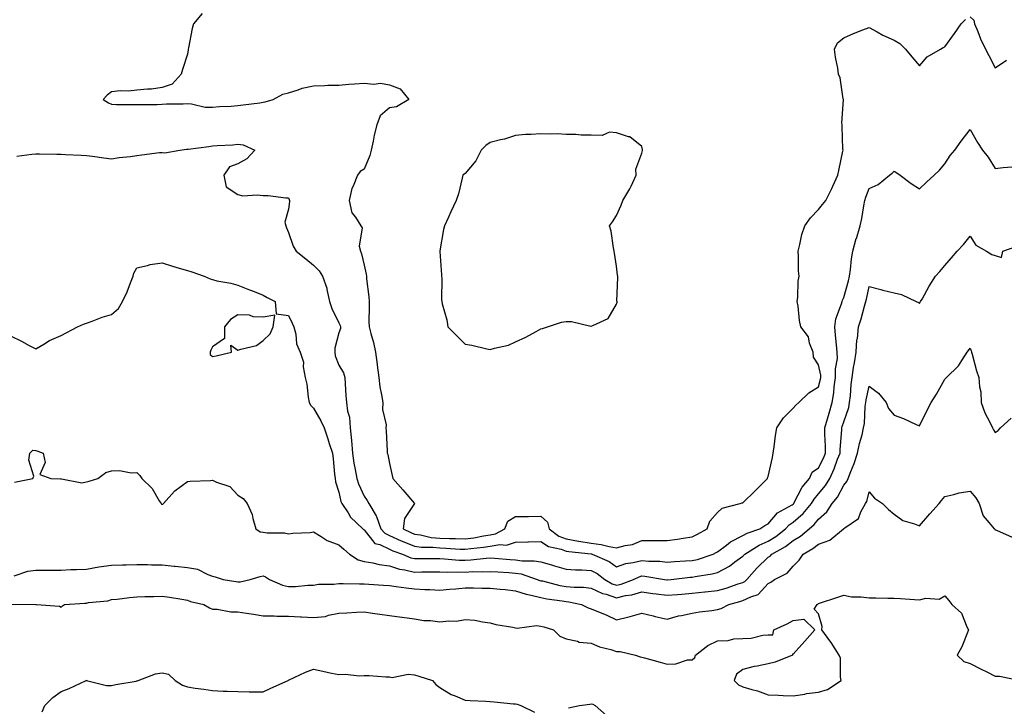
# Model space of a CAD drawing. Units: inches. Extents: x 955283 to 957923, y 7271498 to 7274138.
# Drawn here: x 957042 to 957432, y 7272932 to 7273204 of the extents above; entities that cross this region are included whole.
import ezdxf

# ---------------------------------------------------------------- set-up
doc = ezdxf.new("R2010")
doc.units = ezdxf.units.IN
doc.header["$MEASUREMENT"] = 0
doc.layers.add('Contour_95527271', color=7, linetype='Continuous', true_color=0xebbe0b)

msp = doc.modelspace()

# ---------------------------------------------------------------- linework, layer by layer
at = {"layer": 'Contour_95527271'}
for points in [[(957113.97, 7273206, 3179), (957110.52, 7273201.92, 3179), (957109.92, 7273200.05, 3179), (957108.5, 7273192.37, 3179), (957108.38, 7273191.92, 3179), (957108.34, 7273191.63, 3179), (957108.05, 7273189.94, 3179), (957106.17, 7273183.8, 3179), (957105.58, 7273181.92, 3179), (957101.97, 7273178, 3179), (957098.05, 7273176.64, 3179), (957093.88, 7273176.09, 3179), (957092.22, 7273176.09, 3179), (957088.05, 7273175.69, 3179), (957084.67, 7273175.3, 3179), (957081.44, 7273175.31, 3179), (957078.05, 7273174.98, 3179), (957076.32, 7273173.65, 3179), (957074.69, 7273171.92, 3179), (957076.76, 7273170.63, 3179), (957078.05, 7273170.09, 3179), (957079.95, 7273170.02, 3179), (957086.15, 7273170.02, 3179), (957088.05, 7273169.93, 3179), (957089.99, 7273169.98, 3179), (957096.11, 7273169.98, 3179), (957098.05, 7273170.03, 3179), (957099.77, 7273170.2, 3179), (957106.33, 7273170.2, 3179), (957108.05, 7273170.36, 3179), (957109.68, 7273170.29, 3179), (957115.09, 7273168.96, 3179), (957118.05, 7273168.88, 3179), (957120.77, 7273169.2, 3179), (957125.44, 7273169.31, 3179), (957128.05, 7273169.57, 3179), (957130.11, 7273169.86, 3179), (957136.8, 7273170.67, 3179), (957138.05, 7273170.85, 3179), (957138.92, 7273171.05, 3179), (957141.99, 7273171.92, 3179), (957145.9, 7273174.07, 3179), (957148.05, 7273174.64, 3179), (957151.9, 7273175.77, 3179), (957153.51, 7273176.46, 3179), (957158.05, 7273177.36, 3179), (957162.51, 7273177.46, 3179), (957163.69, 7273177.56, 3179), (957168.05, 7273177.68, 3179), (957172.01, 7273177.96, 3179), (957174.29, 7273178.16, 3179), (957178.05, 7273178.43, 3179), (957181.94, 7273178.03, 3179), (957184.59, 7273178.46, 3179), (957188.05, 7273177.81, 3179), (957192.3, 7273176.17, 3179), (957195.74, 7273171.92, 3179), (957190.89, 7273169.08, 3179), (957188.05, 7273168.59, 3179), (957184.44, 7273165.53, 3179), (957183.11, 7273161.92, 3179), (957182.09, 7273157.88, 3179), (957181.61, 7273155.48, 3179), (957180.79, 7273151.92, 3179), (957180.26, 7273149.71, 3179), (957178.05, 7273144.33, 3179), (957176.56, 7273143.41, 3179), (957175.44, 7273141.92, 3179), (957173.72, 7273137.59, 3179), (957173.25, 7273136.72, 3179), (957172.09, 7273131.92, 3179), (957173.25, 7273127.12, 3179), (957174.6, 7273125.37, 3179), (957176.7, 7273121.92, 3179), (957177.31, 7273121.18, 3179), (957176.13, 7273113.84, 3179), (957176.59, 7273111.92, 3179), (957176.96, 7273110.83, 3179), (957178.05, 7273106.34, 3179), (957178.88, 7273102.75, 3179), (957178.96, 7273101.92, 3179), (957179.01, 7273100.96, 3179), (957179.94, 7273093.81, 3179), (957180.01, 7273091.92, 3179), (957180.12, 7273089.85, 3179), (957179.99, 7273083.86, 3179), (957180.11, 7273081.92, 3179), (957180.75, 7273079.22, 3179), (957181.81, 7273075.68, 3179), (957182.56, 7273071.92, 3179), (957183.18, 7273067.05, 3179), (957183.22, 7273066.75, 3179), (957183.84, 7273061.92, 3179), (957184.35, 7273058.22, 3179), (957184.99, 7273054.98, 3179), (957185.45, 7273051.92, 3179), (957185.34, 7273049.21, 3179), (957186.82, 7273043.15, 3179), (957186.71, 7273041.92, 3179), (957186.78, 7273040.65, 3179), (957187.21, 7273032.76, 3179), (957187.25, 7273031.92, 3179), (957187.51, 7273031.38, 3179), (957188.05, 7273027.76, 3179), (957189.16, 7273023.03, 3179), (957189.39, 7273021.92, 3179), (957193.46, 7273017.33, 3179), (957198.05, 7273011.91, 3179), (957194.01, 7273005.96, 3179), (957193.48, 7273001.92, 3179), (957196.56, 7273000.43, 3179), (957198.05, 7272999.85, 3179), (957200.44, 7272999.53, 3179), (957204.66, 7272998.53, 3179), (957208.05, 7272998.18, 3179), (957211.92, 7272998.05, 3179), (957214.19, 7272998.06, 3179), (957218.05, 7272997.93, 3179), (957221.55, 7272998.42, 3179), (957225.28, 7272999.15, 3179), (957228.05, 7272999.58, 3179), (957230.05, 7272999.92, 3179), (957233.86, 7273001.92, 3179), (957235.03, 7273004.94, 3179), (957238.05, 7273006.79, 3179), (957242.98, 7273006.85, 3179), (957243.11, 7273006.86, 3179), (957248.05, 7273006.92, 3179), (957250.66, 7273004.53, 3179), (957251.42, 7273001.92, 3179), (957255.18, 7272999.05, 3179), (957258.05, 7272997.96, 3179), (957262.93, 7272997.04, 3179), (957263.13, 7272997, 3179), (957268.05, 7272996.19, 3179), (957271.91, 7272995.78, 3179), (957275.09, 7272994.88, 3179), (957278.05, 7272994.45, 3179), (957281.51, 7272995.38, 3179), (957284.3, 7272995.67, 3179), (957288.05, 7272997.28, 3179), (957292.7, 7272997.27, 3179), (957293.42, 7272997.29, 3179), (957298.05, 7272997.29, 3179), (957302.17, 7272997.8, 3179), (957304.38, 7272998.25, 3179), (957308.05, 7272998.78, 3179), (957310.11, 7272999.86, 3179), (957313.99, 7273001.92, 3179), (957315, 7273004.97, 3179), (957318.05, 7273008.38, 3179), (957319.83, 7273010.14, 3179), (957326.95, 7273011.92, 3179), (957327.69, 7273012.28, 3179), (957328.05, 7273012.25, 3179), (957333, 7273016.97, 3179), (957337.87, 7273021.92, 3179), (957337.89, 7273022.08, 3179), (957338.05, 7273022.64, 3179), (957339.8, 7273030.17, 3179), (957340.09, 7273031.92, 3179), (957340.47, 7273034.34, 3179), (957341.03, 7273038.94, 3179), (957341.55, 7273041.92, 3179), (957344.15, 7273045.82, 3179), (957348.05, 7273049.76, 3179), (957349.09, 7273050.88, 3179), (957350.23, 7273051.92, 3179), (957354.23, 7273055.74, 3179), (957358.05, 7273058.11, 3179), (957358.82, 7273061.15, 3179), (957358.93, 7273061.92, 3179), (957358.92, 7273062.79, 3179), (957358.05, 7273066.88, 3179), (957356, 7273069.87, 3179), (957355.87, 7273071.92, 3179), (957354.53, 7273075.44, 3179), (957354.11, 7273077.98, 3179), (957351.02, 7273081.92, 3179), (957350.51, 7273084.38, 3179), (957349.92, 7273090.05, 3179), (957349.59, 7273091.92, 3179), (957349.83, 7273093.7, 3179), (957350.01, 7273099.96, 3179), (957350.33, 7273101.92, 3179), (957350.16, 7273104.03, 3179), (957350.07, 7273109.9, 3179), (957349.92, 7273111.92, 3179), (957350.66, 7273114.53, 3179), (957351.46, 7273118.51, 3179), (957352.67, 7273121.92, 3179), (957354.89, 7273125.08, 3179), (957358.05, 7273128.34, 3179), (957359.67, 7273130.3, 3179), (957360.93, 7273131.92, 3179), (957363.32, 7273136.65, 3179), (957363.71, 7273137.58, 3179), (957365.69, 7273141.92, 3179), (957366.11, 7273143.86, 3179), (957367.66, 7273151.53, 3179), (957367.75, 7273151.92, 3179), (957367.73, 7273152.24, 3179), (957367.4, 7273161.27, 3179), (957367.36, 7273161.92, 3179), (957367.31, 7273162.66, 3179), (957367.88, 7273171.75, 3179), (957367.87, 7273171.92, 3179), (957367.81, 7273172.16, 3179), (957366.61, 7273180.48, 3179), (957365.98, 7273181.92, 3179), (957365.64, 7273184.33, 3179), (957364.82, 7273188.69, 3179), (957364.4, 7273191.92, 3179), (957365.59, 7273194.38, 3179), (957368.05, 7273196.39, 3179), (957371.96, 7273198.01, 3179), (957375.61, 7273199.48, 3179), (957378.05, 7273200.46, 3179), (957381.22, 7273198.75, 3179), (957383.5, 7273197.37, 3179), (957388.05, 7273195.5, 3179), (957390.19, 7273194.06, 3179), (957392.45, 7273191.92, 3179), (957395, 7273188.87, 3179), (957398.05, 7273185.25, 3179), (957401.08, 7273188.89, 3179), (957406.42, 7273191.92, 3179), (957407.42, 7273192.55, 3179), (957408.05, 7273192.81, 3179), (957411.9, 7273198.07, 3179), (957414.52, 7273201.92, 3179), (957416.31, 7273203.66, 3179)], [(957418.05, 7273204.74, 3179), (957419.53, 7273203.4, 3179), (957419.86, 7273201.92, 3179), (957421.13, 7273198.84, 3179), (957422.15, 7273196.02, 3179), (957424.16, 7273191.92, 3179), (957425.47, 7273189.34, 3179), (957428.05, 7273184.44, 3179), (957432.5, 7273187.47, 3179)], [(957040.45, 7273149.52, 3178), (957046.42, 7273150.29, 3178), (957048.05, 7273150.48, 3178), (957049.51, 7273150.46, 3178), (957056.41, 7273150.28, 3178), (957058.05, 7273150.24, 3178), (957059.8, 7273150.17, 3178), (957065.98, 7273149.85, 3178), (957068.05, 7273149.77, 3178), (957070.52, 7273149.45, 3178), (957074.91, 7273148.78, 3178), (957078.05, 7273148.38, 3178), (957081.04, 7273148.93, 3178), (957085.47, 7273149.34, 3178), (957088.05, 7273149.75, 3178), (957090, 7273149.97, 3178), (957097.02, 7273150.89, 3178), (957098.05, 7273151.01, 3178), (957099.09, 7273150.88, 3178), (957105.04, 7273151.92, 3178), (957107.75, 7273152.22, 3178), (957108.05, 7273152.25, 3178), (957108.43, 7273152.3, 3178), (957116.59, 7273153.38, 3178), (957118.05, 7273153.56, 3178), (957119.88, 7273153.75, 3178), (957126.02, 7273153.95, 3178), (957128.05, 7273154.19, 3178), (957130.15, 7273154.02, 3178), (957134.83, 7273151.92, 3178), (957131.56, 7273148.41, 3178), (957128.05, 7273146.44, 3178), (957124.74, 7273145.23, 3178), (957122.5, 7273141.92, 3178), (957123.44, 7273137.31, 3178), (957128.05, 7273134.29, 3178), (957129.98, 7273133.85, 3178), (957135.75, 7273134.22, 3178), (957138.05, 7273133.9, 3178), (957140.07, 7273133.94, 3178), (957147.03, 7273132.94, 3178), (957148.05, 7273132.96, 3178), (957148.43, 7273132.3, 3178), (957148.49, 7273131.92, 3178), (957148.44, 7273131.53, 3178), (957148.05, 7273128.48, 3178), (957146.6, 7273123.37, 3178), (957147.04, 7273121.92, 3178), (957147.3, 7273121.17, 3178), (957148.05, 7273119.31, 3178), (957150.02, 7273113.89, 3178), (957151.15, 7273111.92, 3178), (957154.98, 7273108.85, 3178), (957158.05, 7273106.29, 3178), (957160.21, 7273104.08, 3178), (957161.57, 7273101.92, 3178), (957163.32, 7273097.19, 3178), (957163.33, 7273096.64, 3178), (957164.37, 7273091.92, 3178), (957165.31, 7273089.18, 3178), (957168.05, 7273083.48, 3178), (957168.56, 7273082.43, 3178), (957168.66, 7273081.92, 3178), (957168.66, 7273081.31, 3178), (957168.05, 7273079.49, 3178), (957166.47, 7273073.5, 3178), (957166.42, 7273071.92, 3178), (957166.63, 7273070.5, 3178), (957168.05, 7273066.79, 3178), (957169.84, 7273063.71, 3178), (957170.36, 7273061.92, 3178), (957170.56, 7273059.41, 3178), (957170.86, 7273054.73, 3178), (957171.09, 7273051.92, 3178), (957171.42, 7273048.55, 3178), (957172.27, 7273046.14, 3178), (957172.5, 7273041.92, 3178), (957173.04, 7273036.93, 3178), (957173.04, 7273036.91, 3178), (957173.5, 7273031.92, 3178), (957174.03, 7273027.9, 3178), (957174.58, 7273025.39, 3178), (957175.12, 7273021.92, 3178), (957175.82, 7273019.69, 3178), (957178.05, 7273014.93, 3178), (957179.31, 7273013.18, 3178), (957179.92, 7273011.92, 3178), (957182.83, 7273007.14, 3178), (957183.01, 7273006.88, 3178), (957184.73, 7273001.92, 3178), (957186.28, 7273000.15, 3178), (957188.05, 7272999.31, 3178), (957192.78, 7272997.19, 3178), (957193.15, 7272997.02, 3178), (957198.05, 7272995.09, 3178), (957200.85, 7272994.72, 3178), (957205.25, 7272994.72, 3178), (957208.05, 7272994.42, 3178), (957210.47, 7272994.34, 3178), (957216.04, 7272993.93, 3178), (957218.05, 7272993.86, 3178), (957220.32, 7272994.19, 3178), (957225.3, 7272994.67, 3178), (957228.05, 7272995.1, 3178), (957231.88, 7272995.75, 3178), (957234.46, 7272995.51, 3178), (957238.05, 7272996.65, 3178), (957242.91, 7272996.78, 3178), (957243.18, 7272996.79, 3178), (957248.05, 7272996.93, 3178), (957251.04, 7272994.91, 3178), (957256.09, 7272993.88, 3178), (957258.05, 7272993.14, 3178), (957259.08, 7272992.95, 3178), (957267.96, 7272992.01, 3178), (957268.05, 7272992, 3178), (957268.12, 7272991.99, 3178), (957268.36, 7272991.92, 3178), (957275.09, 7272988.96, 3178), (957278.05, 7272986.85, 3178), (957281.74, 7272988.23, 3178), (957284.68, 7272988.55, 3178), (957288.05, 7272989.4, 3178), (957290.8, 7272989.17, 3178), (957295.2, 7272989.07, 3178), (957298.05, 7272988.79, 3178), (957300.95, 7272989.02, 3178), (957305.33, 7272989.2, 3178), (957308.05, 7272989.39, 3178), (957310.12, 7272989.85, 3178), (957316.36, 7272991.92, 3178), (957317.47, 7272992.5, 3178), (957318.05, 7272992.8, 3178), (957321.55, 7272995.42, 3178), (957323.23, 7272996.74, 3178), (957328.05, 7272999.27, 3178), (957329.74, 7273000.23, 3178), (957334.81, 7273001.92, 3178), (957336.72, 7273003.25, 3178), (957338.05, 7273003.96, 3178), (957341.75, 7273008.22, 3178), (957347.54, 7273011.41, 3178), (957348.05, 7273011.74, 3178), (957348.15, 7273011.82, 3178), (957348.23, 7273011.92, 3178), (957348.46, 7273012.33, 3178), (957351.51, 7273018.46, 3178), (957354.44, 7273021.92, 3178), (957355.57, 7273024.4, 3178), (957358.05, 7273026.13, 3178), (957360.03, 7273029.94, 3178), (957360.82, 7273031.92, 3178), (957360.86, 7273034.73, 3178), (957360.57, 7273039.4, 3178), (957360.6, 7273041.92, 3178), (957361.6, 7273045.47, 3178), (957362.2, 7273047.77, 3178), (957363.45, 7273051.92, 3178), (957364.12, 7273055.85, 3178), (957364.24, 7273058.11, 3178), (957364.77, 7273061.92, 3178), (957364.74, 7273065.23, 3178), (957365.52, 7273069.39, 3178), (957365.47, 7273071.92, 3178), (957365.21, 7273074.76, 3178), (957364.77, 7273078.64, 3178), (957364.48, 7273081.92, 3178), (957364.84, 7273085.13, 3178), (957367.18, 7273091.05, 3178), (957367.35, 7273091.92, 3178), (957367.5, 7273092.47, 3178), (957368.05, 7273093.51, 3178), (957369.87, 7273100.1, 3178), (957370.29, 7273101.92, 3178), (957370.72, 7273104.59, 3178), (957371.09, 7273108.88, 3178), (957371.67, 7273111.92, 3178), (957373, 7273116.87, 3178), (957373.02, 7273116.95, 3178), (957374.54, 7273121.92, 3178), (957375.18, 7273124.79, 3178), (957376.03, 7273129.9, 3178), (957376.44, 7273131.92, 3178), (957376.75, 7273133.22, 3178), (957378.05, 7273136.66, 3178), (957381.64, 7273138.33, 3178), (957386.17, 7273141.92, 3178), (957387.15, 7273142.82, 3178), (957388.05, 7273143.56, 3178), (957389.03, 7273142.9, 3178), (957390.44, 7273141.92, 3178), (957394.8, 7273138.67, 3178), (957398.05, 7273136.6, 3178), (957400.76, 7273139.21, 3178), (957403.87, 7273141.92, 3178), (957405.96, 7273144.01, 3178), (957408.05, 7273146.45, 3178), (957410.14, 7273149.83, 3178), (957412.03, 7273151.92, 3178), (957414.53, 7273155.44, 3178), (957418.05, 7273160.04, 3178), (957421.02, 7273154.89, 3178), (957422.96, 7273151.92, 3178), (957425.2, 7273149.07, 3178), (957428.05, 7273144.58, 3178), (957431.14, 7273145.01, 3178), (957434.67, 7273145.3, 3178)], [(957038.05, 7273078.38, 3177), (957042.31, 7273076.18, 3177), (957045.38, 7273074.59, 3177), (957048.05, 7273073.21, 3177), (957051.25, 7273075.12, 3177), (957053.41, 7273076.56, 3177), (957058.05, 7273078.51, 3177), (957064.55, 7273081.92, 3177), (957066.93, 7273083.04, 3177), (957068.05, 7273083.43, 3177), (957070.33, 7273084.2, 3177), (957074.25, 7273085.72, 3177), (957078.05, 7273086.8, 3177), (957080.78, 7273089.19, 3177), (957082.39, 7273091.92, 3177), (957084.21, 7273095.76, 3177), (957085.49, 7273099.36, 3177), (957086.53, 7273101.92, 3177), (957086.81, 7273103.16, 3177), (957088.05, 7273105.24, 3177), (957092.32, 7273106.19, 3177), (957093.32, 7273106.65, 3177), (957098.05, 7273107.21, 3177), (957102.1, 7273105.97, 3177), (957104.79, 7273105.18, 3177), (957108.05, 7273104.21, 3177), (957109.87, 7273103.74, 3177), (957114.67, 7273101.92, 3177), (957117.09, 7273100.96, 3177), (957118.05, 7273100.62, 3177), (957119.77, 7273100.2, 3177), (957125.33, 7273099.2, 3177), (957128.05, 7273098.39, 3177), (957132.68, 7273096.55, 3177), (957133.86, 7273096.11, 3177), (957138.05, 7273094.51, 3177), (957139.65, 7273093.52, 3177), (957142.84, 7273091.92, 3177), (957143.26, 7273087.13, 3177), (957148.05, 7273086.44, 3177), (957149.51, 7273083.38, 3177), (957150.24, 7273081.92, 3177), (957151.01, 7273078.96, 3177), (957151.27, 7273075.14, 3177), (957152.67, 7273071.92, 3177), (957154.07, 7273067.94, 3177), (957153.93, 7273066.04, 3177), (957154.69, 7273061.92, 3177), (957155.35, 7273059.22, 3177), (957155.85, 7273054.12, 3177), (957156.28, 7273051.92, 3177), (957156.91, 7273050.78, 3177), (957158.05, 7273049.68, 3177), (957160.86, 7273044.73, 3177), (957162.21, 7273041.92, 3177), (957163.71, 7273037.58, 3177), (957164.27, 7273035.7, 3177), (957165.49, 7273031.92, 3177), (957165.77, 7273029.64, 3177), (957166.33, 7273023.64, 3177), (957166.53, 7273021.92, 3177), (957166.7, 7273020.57, 3177), (957168.05, 7273016.46, 3177), (957168.9, 7273012.77, 3177), (957169.24, 7273011.92, 3177), (957171.69, 7273008.28, 3177), (957172.72, 7273006.59, 3177), (957177.56, 7273001.92, 3177), (957177.82, 7273001.69, 3177), (957178.05, 7273001.48, 3177), (957182.29, 7272996.16, 3177), (957184.29, 7272995.68, 3177), (957188.05, 7272993.88, 3177), (957189.41, 7272993.28, 3177), (957193.27, 7272991.92, 3177), (957196.62, 7272990.49, 3177), (957198.05, 7272990.15, 3177), (957199.81, 7272990.16, 3177), (957206.29, 7272990.16, 3177), (957208.05, 7272990.17, 3177), (957209.87, 7272990.1, 3177), (957215.7, 7272989.57, 3177), (957218.05, 7272989.49, 3177), (957220.37, 7272989.6, 3177), (957226.43, 7272990.3, 3177), (957228.05, 7272990.39, 3177), (957229.7, 7272990.27, 3177), (957235.9, 7272989.77, 3177), (957238.05, 7272989.62, 3177), (957240.72, 7272989.25, 3177), (957245.45, 7272989.32, 3177), (957248.05, 7272988.81, 3177), (957252.34, 7272987.63, 3177), (957253.47, 7272987.34, 3177), (957258.05, 7272986.01, 3177), (957261.82, 7272985.69, 3177), (957264.25, 7272985.72, 3177), (957268.05, 7272985.45, 3177), (957270.37, 7272984.24, 3177), (957273.46, 7272981.92, 3177), (957276.34, 7272980.21, 3177), (957278.05, 7272979.65, 3177), (957279.9, 7272980.07, 3177), (957284.79, 7272981.92, 3177), (957286.98, 7272982.99, 3177), (957288.05, 7272983.27, 3177), (957289.29, 7272983.16, 3177), (957296.98, 7272981.92, 3177), (957297.9, 7272981.77, 3177), (957298.05, 7272981.76, 3177), (957298.2, 7272981.77, 3177), (957299.64, 7272981.92, 3177), (957307.2, 7272982.77, 3177), (957308.05, 7272982.84, 3177), (957309.22, 7272983.09, 3177), (957315.91, 7272984.06, 3177), (957318.05, 7272984.62, 3177), (957322.83, 7272987.14, 3177), (957324.95, 7272988.82, 3177), (957328.05, 7272991.13, 3177), (957328.42, 7272991.55, 3177), (957328.8, 7272991.92, 3177), (957334.47, 7272995.5, 3177), (957338.05, 7272997.01, 3177), (957341.11, 7272998.86, 3177), (957345.02, 7273001.92, 3177), (957346.46, 7273003.51, 3177), (957348.05, 7273004.54, 3177), (957351.99, 7273007.98, 3177), (957355.24, 7273011.92, 3177), (957356.26, 7273013.71, 3177), (957358.05, 7273015.74, 3177), (957360.83, 7273019.14, 3177), (957362.48, 7273021.92, 3177), (957364.28, 7273025.69, 3177), (957365.62, 7273029.49, 3177), (957366.59, 7273031.92, 3177), (957366.61, 7273033.36, 3177), (957367.31, 7273041.18, 3177), (957367.32, 7273041.92, 3177), (957367.47, 7273042.5, 3177), (957368.05, 7273044.26, 3177), (957370.03, 7273049.94, 3177), (957370.35, 7273051.92, 3177), (957370.68, 7273054.55, 3177), (957370.93, 7273059.04, 3177), (957371.33, 7273061.92, 3177), (957371.96, 7273065.83, 3177), (957372.31, 7273067.66, 3177), (957372.93, 7273071.92, 3177), (957373.26, 7273076.71, 3177), (957373.44, 7273077.31, 3177), (957373.92, 7273081.92, 3177), (957374.93, 7273085.04, 3177), (957376.25, 7273090.12, 3177), (957376.79, 7273091.92, 3177), (957377.03, 7273092.94, 3177), (957378.05, 7273097.95, 3177), (957382.77, 7273096.64, 3177), (957383.5, 7273096.47, 3177), (957388.05, 7273095.32, 3177), (957390.87, 7273094.74, 3177), (957396.75, 7273091.92, 3177), (957397.64, 7273091.51, 3177), (957398.05, 7273091.13, 3177), (957398.31, 7273091.66, 3177), (957398.48, 7273091.92, 3177), (957399.07, 7273092.94, 3177), (957401.91, 7273098.06, 3177), (957404.39, 7273101.92, 3177), (957406.13, 7273103.84, 3177), (957408.05, 7273106.2, 3177), (957410.7, 7273109.27, 3177), (957412.97, 7273111.92, 3177), (957415.42, 7273114.55, 3177), (957418.05, 7273117.8, 3177), (957420.37, 7273114.24, 3177), (957424.59, 7273111.92, 3177), (957426.7, 7273110.57, 3177), (957428.05, 7273110.22, 3177), (957430.58, 7273109.39, 3177), (957431.07, 7273111.92, 3177), (957436.29, 7273113.68, 3177)], [(957039.57, 7273020.4, 3176), (957046.85, 7273021.92, 3176), (957047.21, 7273022.76, 3176), (957045.3, 7273029.17, 3176), (957045.69, 7273031.92, 3176), (957046.87, 7273033.1, 3176), (957048.05, 7273032.98, 3176), (957048.84, 7273032.71, 3176), (957050.9, 7273031.92, 3176), (957051.73, 7273028.24, 3176), (957049.63, 7273023.5, 3176), (957054.01, 7273021.92, 3176), (957057.84, 7273021.71, 3176), (957058.05, 7273021.68, 3176), (957058.21, 7273021.76, 3176), (957066.31, 7273020.18, 3176), (957068.05, 7273020.51, 3176), (957069.21, 7273020.76, 3176), (957072.53, 7273021.92, 3176), (957075.78, 7273024.19, 3176), (957078.05, 7273024.92, 3176), (957081.16, 7273025.03, 3176), (957085.81, 7273024.16, 3176), (957088.05, 7273024.26, 3176), (957089.17, 7273023.04, 3176), (957089.96, 7273021.92, 3176), (957094.07, 7273017.94, 3176), (957096.94, 7273013.03, 3176), (957097.67, 7273011.92, 3176), (957097.83, 7273011.7, 3176), (957098.05, 7273011.53, 3176), (957098.29, 7273011.68, 3176), (957098.6, 7273011.92, 3176), (957102.97, 7273016.84, 3176), (957103.04, 7273016.93, 3176), (957103.08, 7273016.95, 3176), (957108.05, 7273020.67, 3176), (957109.19, 7273020.78, 3176), (957117.23, 7273021.1, 3176), (957118.05, 7273021.17, 3176), (957119.56, 7273020.41, 3176), (957124.82, 7273018.69, 3176), (957128.05, 7273015.21, 3176), (957130.13, 7273014, 3176), (957131.78, 7273011.92, 3176), (957133.76, 7273007.63, 3176), (957133.95, 7273006.02, 3176), (957135.12, 7273001.92, 3176), (957136.93, 7273000.8, 3176), (957138.05, 7273000.57, 3176), (957139.68, 7273000.29, 3176), (957146.51, 7273000.38, 3176), (957148.05, 7272999.94, 3176), (957149.77, 7273000.2, 3176), (957156.65, 7273000.52, 3176), (957158.05, 7273000.7, 3176), (957161.06, 7272998.91, 3176), (957163.4, 7272997.27, 3176), (957168.05, 7272995.66, 3176), (957170, 7272993.87, 3176), (957172.3, 7272991.92, 3176), (957175.76, 7272989.63, 3176), (957178.05, 7272989.02, 3176), (957181.54, 7272988.43, 3176), (957183.97, 7272987.84, 3176), (957188.05, 7272987.28, 3176), (957192.1, 7272985.97, 3176), (957194.24, 7272985.73, 3176), (957198.05, 7272984.83, 3176), (957200.98, 7272984.85, 3176), (957205.07, 7272984.9, 3176), (957208.05, 7272984.92, 3176), (957210.94, 7272984.81, 3176), (957215.05, 7272984.92, 3176), (957218.05, 7272984.83, 3176), (957221.11, 7272984.98, 3176), (957225.06, 7272984.91, 3176), (957228.05, 7272985.07, 3176), (957230.99, 7272984.86, 3176), (957235.38, 7272984.59, 3176), (957238.05, 7272984.4, 3176), (957240.23, 7272984.1, 3176), (957246.65, 7272981.92, 3176), (957247.64, 7272981.51, 3176), (957248.05, 7272981.4, 3176), (957248.69, 7272981.28, 3176), (957255.64, 7272979.51, 3176), (957258.05, 7272979.08, 3176), (957261.2, 7272978.77, 3176), (957264.94, 7272978.81, 3176), (957268.05, 7272978.42, 3176), (957272.42, 7272976.29, 3176), (957273.97, 7272976, 3176), (957278.05, 7272974.67, 3176), (957281.61, 7272975.48, 3176), (957284.15, 7272975.82, 3176), (957288.05, 7272976.94, 3176), (957292.47, 7272976.34, 3176), (957293.76, 7272976.21, 3176), (957298.05, 7272975.65, 3176), (957302.12, 7272975.99, 3176), (957303.87, 7272976.1, 3176), (957308.05, 7272976.45, 3176), (957313.02, 7272976.95, 3176), (957313.09, 7272976.96, 3176), (957318.05, 7272977.48, 3176), (957321.48, 7272978.49, 3176), (957326.23, 7272980.1, 3176), (957328.05, 7272980.68, 3176), (957328.88, 7272981.09, 3176), (957329.65, 7272981.92, 3176), (957333.63, 7272986.34, 3176), (957338.05, 7272990.66, 3176), (957338.83, 7272991.14, 3176), (957339.54, 7272991.92, 3176), (957344.97, 7272995, 3176), (957348.05, 7272997.3, 3176), (957350.92, 7272999.05, 3176), (957354.38, 7273001.92, 3176), (957356.36, 7273003.61, 3176), (957358.05, 7273005.73, 3176), (957361.31, 7273008.66, 3176), (957363.5, 7273011.92, 3176), (957365.5, 7273014.47, 3176), (957368.05, 7273019.23, 3176), (957369.26, 7273020.71, 3176), (957369.74, 7273021.92, 3176), (957370.81, 7273024.68, 3176), (957372.22, 7273027.75, 3176), (957373.5, 7273031.92, 3176), (957374.23, 7273035.74, 3176), (957375.28, 7273039.15, 3176), (957375.92, 7273041.92, 3176), (957376.31, 7273043.66, 3176), (957376.56, 7273050.43, 3176), (957376.8, 7273051.92, 3176), (957376.94, 7273053.03, 3176), (957378.05, 7273058.41, 3176), (957381.76, 7273055.63, 3176), (957384.8, 7273051.92, 3176), (957385.75, 7273049.62, 3176), (957388.05, 7273046.95, 3176), (957391.75, 7273045.62, 3176), (957396.7, 7273043.27, 3176), (957398.05, 7273042.7, 3176), (957401.06, 7273048.91, 3176), (957402.63, 7273051.92, 3176), (957404.71, 7273055.26, 3176), (957408.05, 7273061.21, 3176), (957408.43, 7273061.54, 3176), (957408.76, 7273061.92, 3176), (957413.51, 7273066.46, 3176), (957414.77, 7273068.64, 3176), (957416.93, 7273071.92, 3176), (957417.42, 7273072.55, 3176), (957418.05, 7273073.47, 3176), (957418.5, 7273072.37, 3176), (957418.66, 7273071.92, 3176), (957418.93, 7273071.04, 3176), (957420.68, 7273064.55, 3176), (957421.59, 7273061.92, 3176), (957421.86, 7273058.11, 3176), (957422.3, 7273056.17, 3176), (957422.51, 7273051.92, 3176), (957423.94, 7273047.81, 3176), (957426.06, 7273043.91, 3176), (957426.99, 7273041.92, 3176), (957427.31, 7273041.18, 3176), (957428.05, 7273040.07, 3176), (957429.16, 7273040.81, 3176), (957430.16, 7273041.92, 3176), (957434.28, 7273045.69, 3176)], [(957039.39, 7272983.26, 3175), (957044.84, 7272985.13, 3175), (957048.05, 7272985.51, 3175), (957051.67, 7272985.54, 3175), (957054.39, 7272985.58, 3175), (957058.05, 7272985.62, 3175), (957061.9, 7272985.77, 3175), (957064.18, 7272985.79, 3175), (957068.05, 7272985.94, 3175), (957073.05, 7272986.92, 3175), (957078.05, 7272987.6, 3175), (957082.3, 7272987.67, 3175), (957083.83, 7272987.7, 3175), (957088.05, 7272987.77, 3175), (957092.21, 7272987.76, 3175), (957093.86, 7272987.73, 3175), (957098.05, 7272987.73, 3175), (957102.76, 7272987.21, 3175), (957103.28, 7272987.15, 3175), (957108.05, 7272986.63, 3175), (957112.06, 7272985.93, 3175), (957116.17, 7272983.8, 3175), (957118.05, 7272983.21, 3175), (957119.02, 7272982.89, 3175), (957122.21, 7272981.92, 3175), (957127.2, 7272981.07, 3175), (957128.05, 7272980.95, 3175), (957128.96, 7272981.01, 3175), (957132.99, 7272981.92, 3175), (957136.86, 7272983.11, 3175), (957138.05, 7272983.31, 3175), (957139.04, 7272982.91, 3175), (957140.63, 7272981.92, 3175), (957145.78, 7272979.65, 3175), (957148.05, 7272979.13, 3175), (957150.9, 7272979.07, 3175), (957155.8, 7272979.67, 3175), (957158.05, 7272979.62, 3175), (957159.94, 7272980.03, 3175), (957166.11, 7272979.98, 3175), (957168.05, 7272980.27, 3175), (957169.7, 7272980.27, 3175), (957176.25, 7272980.12, 3175), (957178.05, 7272980.12, 3175), (957179.96, 7272980.01, 3175), (957185.75, 7272979.62, 3175), (957188.05, 7272979.47, 3175), (957190.81, 7272979.16, 3175), (957194.65, 7272978.52, 3175), (957198.05, 7272978.18, 3175), (957202.06, 7272977.91, 3175), (957204.09, 7272977.96, 3175), (957208.05, 7272977.63, 3175), (957211.89, 7272978.08, 3175), (957214.33, 7272978.2, 3175), (957218.05, 7272978.59, 3175), (957221.39, 7272978.58, 3175), (957224.62, 7272978.49, 3175), (957228.05, 7272978.48, 3175), (957231.9, 7272978.07, 3175), (957233.99, 7272977.86, 3175), (957238.05, 7272977.42, 3175), (957242.18, 7272976.05, 3175), (957244.26, 7272975.71, 3175), (957248.05, 7272974.73, 3175), (957250.38, 7272974.25, 3175), (957256.51, 7272973.46, 3175), (957258.05, 7272973.19, 3175), (957259.2, 7272973.07, 3175), (957264.19, 7272971.92, 3175), (957266.82, 7272970.69, 3175), (957268.05, 7272970.24, 3175), (957270.95, 7272969.02, 3175), (957273.95, 7272967.82, 3175), (957278.05, 7272965.96, 3175), (957282.87, 7272967.1, 3175), (957283.39, 7272967.26, 3175), (957288.05, 7272968.55, 3175), (957292.49, 7272967.48, 3175), (957293.37, 7272967.24, 3175), (957298.05, 7272966.17, 3175), (957302.54, 7272967.43, 3175), (957303.72, 7272967.59, 3175), (957308.05, 7272968.55, 3175), (957310.92, 7272969.05, 3175), (957315.77, 7272969.64, 3175), (957318.05, 7272970.01, 3175), (957319.53, 7272970.44, 3175), (957322.47, 7272971.92, 3175), (957326.84, 7272973.13, 3175), (957328.05, 7272973.51, 3175), (957331.17, 7272975.04, 3175), (957334.09, 7272975.88, 3175), (957338.05, 7272980.32, 3175), (957339.1, 7272980.87, 3175), (957340.59, 7272981.92, 3175), (957345.61, 7272984.36, 3175), (957348.05, 7272987.18, 3175), (957350.41, 7272989.56, 3175), (957351.9, 7272991.92, 3175), (957355.85, 7272994.12, 3175), (957358.05, 7272995.88, 3175), (957362.52, 7272997.45, 3175), (957367.98, 7273001.92, 3175), (957368.02, 7273001.95, 3175), (957368.05, 7273002.01, 3175), (957368.51, 7273002.38, 3175), (957373.9, 7273006.07, 3175), (957374.85, 7273008.72, 3175), (957376.62, 7273011.92, 3175), (957377.23, 7273012.74, 3175), (957378.05, 7273016.53, 3175), (957380.25, 7273014.12, 3175), (957383.41, 7273011.92, 3175), (957385.75, 7273009.62, 3175), (957388.05, 7273007.69, 3175), (957391.39, 7273005.26, 3175), (957396.04, 7273003.93, 3175), (957398.05, 7273003.06, 3175), (957402.16, 7273007.81, 3175), (957405.78, 7273011.92, 3175), (957406.81, 7273013.16, 3175), (957408.05, 7273014.72, 3175), (957411.6, 7273015.47, 3175), (957413.74, 7273016.23, 3175), (957418.05, 7273016.87, 3175), (957420.4, 7273014.27, 3175), (957421.72, 7273011.92, 3175), (957423.2, 7273007.07, 3175), (957425.62, 7273004.35, 3175), (957427.57, 7273001.92, 3175), (957427.88, 7273001.75, 3175), (957428.05, 7273001.6, 3175), (957428.55, 7273001.42, 3175), (957434.8, 7272998.67, 3175)], [(957038.27, 7272972.14, 3174), (957048.05, 7272971.92, 3174), (957048.34, 7272971.92, 3174), (957057.39, 7272971.26, 3174), (957058.05, 7272970.94, 3174), (957058.57, 7272971.4, 3174), (957059.43, 7272971.92, 3174), (957067.44, 7272972.53, 3174), (957068.05, 7272972.55, 3174), (957068.84, 7272972.71, 3174), (957076.5, 7272973.47, 3174), (957078.05, 7272973.89, 3174), (957080.22, 7272974.09, 3174), (957085.17, 7272974.8, 3174), (957088.05, 7272975.04, 3174), (957091.23, 7272975.1, 3174), (957094.79, 7272975.18, 3174), (957098.05, 7272975.26, 3174), (957100.94, 7272974.81, 3174), (957105.89, 7272974.08, 3174), (957108.05, 7272973.75, 3174), (957109.35, 7272973.22, 3174), (957114.51, 7272971.92, 3174), (957116.83, 7272970.7, 3174), (957118.05, 7272970.17, 3174), (957119.85, 7272970.12, 3174), (957125.21, 7272969.08, 3174), (957128.05, 7272969.03, 3174), (957131.49, 7272968.48, 3174), (957134.26, 7272968.13, 3174), (957138.05, 7272967.48, 3174), (957142.44, 7272967.53, 3174), (957143.51, 7272967.38, 3174), (957148.05, 7272967.41, 3174), (957152.84, 7272967.13, 3174), (957153.2, 7272967.07, 3174), (957158.05, 7272966.83, 3174), (957162.73, 7272967.24, 3174), (957163.94, 7272967.81, 3174), (957168.05, 7272968.56, 3174), (957171.24, 7272968.73, 3174), (957175.05, 7272968.92, 3174), (957178.05, 7272969.08, 3174), (957181.37, 7272968.6, 3174), (957184.31, 7272968.18, 3174), (957188.05, 7272967.65, 3174), (957192.96, 7272967.01, 3174), (957193.12, 7272966.99, 3174), (957198.05, 7272966.34, 3174), (957201.7, 7272965.57, 3174), (957204.4, 7272965.57, 3174), (957208.05, 7272965.04, 3174), (957211.61, 7272965.48, 3174), (957214.61, 7272965.36, 3174), (957218.05, 7272966, 3174), (957221.87, 7272965.74, 3174), (957224.92, 7272965.05, 3174), (957228.05, 7272964.77, 3174), (957230.22, 7272964.09, 3174), (957236.96, 7272963.01, 3174), (957238.05, 7272962.75, 3174), (957238.74, 7272962.61, 3174), (957246.38, 7272963.59, 3174), (957248.05, 7272963.4, 3174), (957249.19, 7272963.06, 3174), (957253.04, 7272961.92, 3174), (957255.56, 7272959.43, 3174), (957258.05, 7272958.34, 3174), (957262.55, 7272957.42, 3174), (957263.22, 7272957.09, 3174), (957268.05, 7272956.63, 3174), (957271.34, 7272955.21, 3174), (957275.81, 7272954.16, 3174), (957278.05, 7272953.42, 3174), (957279.51, 7272953.38, 3174), (957285.49, 7272951.92, 3174), (957287.44, 7272951.31, 3174), (957288.05, 7272951.13, 3174), (957289.14, 7272950.83, 3174), (957295.29, 7272949.16, 3174), (957298.05, 7272948.39, 3174), (957301.54, 7272948.43, 3174), (957306.14, 7272950.01, 3174), (957308.05, 7272950.05, 3174), (957309.02, 7272950.95, 3174), (957309.37, 7272951.92, 3174), (957314.22, 7272955.75, 3174), (957318.05, 7272957.58, 3174), (957322.27, 7272957.7, 3174), (957324.51, 7272958.38, 3174), (957328.05, 7272958.56, 3174), (957331.35, 7272958.62, 3174), (957335.99, 7272959.86, 3174), (957338.05, 7272959.92, 3174), (957339.98, 7272959.99, 3174), (957340.28, 7272961.92, 3174), (957345.65, 7272964.32, 3174), (957348.05, 7272965.69, 3174), (957352.28, 7272966.15, 3174), (957356.53, 7272961.92, 3174), (957352.56, 7272957.41, 3174), (957348.05, 7272952.28, 3174), (957347.67, 7272952.3, 3174), (957347.74, 7272951.92, 3174), (957340.89, 7272949.08, 3174), (957338.05, 7272948.49, 3174), (957333.68, 7272947.55, 3174), (957332.57, 7272947.4, 3174), (957328.05, 7272946.25, 3174), (957325.62, 7272944.35, 3174), (957324.69, 7272941.92, 3174), (957326.34, 7272940.21, 3174), (957328.05, 7272939.39, 3174), (957331.67, 7272938.3, 3174), (957333.91, 7272937.78, 3174), (957338.05, 7272936.24, 3174), (957342.18, 7272936.05, 3174), (957344, 7272935.97, 3174), (957348.05, 7272935.8, 3174), (957352.62, 7272936.49, 3174), (957353.29, 7272936.68, 3174), (957358.05, 7272937.2, 3174), (957361.61, 7272938.36, 3174), (957367.06, 7272941.92, 3174), (957366.78, 7272943.19, 3174), (957366.79, 7272950.66, 3174), (957366.25, 7272951.92, 3174), (957363.04, 7272956.91, 3174), (957362.96, 7272957.01, 3174), (957359.41, 7272961.92, 3174), (957359.44, 7272963.31, 3174), (957358.05, 7272968.31, 3174), (957356.26, 7272970.13, 3174), (957357.47, 7272971.92, 3174), (957357.83, 7272972.14, 3174), (957358.05, 7272972.4, 3174), (957358.76, 7272972.63, 3174), (957365.23, 7272974.74, 3174), (957368.05, 7272975.67, 3174), (957371.17, 7272975.04, 3174), (957374.95, 7272975.02, 3174), (957378.05, 7272974.56, 3174), (957380.69, 7272974.56, 3174), (957385.44, 7272974.53, 3174), (957388.05, 7272974.52, 3174), (957390.46, 7272974.33, 3174), (957396.01, 7272973.96, 3174), (957398.05, 7272973.8, 3174), (957400.57, 7272974.44, 3174), (957405.86, 7272974.11, 3174), (957408.05, 7272975.46, 3174), (957409.67, 7272973.54, 3174), (957410.89, 7272971.92, 3174), (957414.69, 7272968.56, 3174), (957416.84, 7272963.13, 3174), (957417.5, 7272961.92, 3174), (957417.06, 7272960.93, 3174), (957414.79, 7272955.18, 3174), (957413.01, 7272951.92, 3174), (957415.58, 7272949.45, 3174), (957418.05, 7272948.56, 3174), (957422.49, 7272946.36, 3174), (957424.69, 7272945.28, 3174), (957428.05, 7272943.63, 3174), (957429.76, 7272943.63, 3174), (957438.06, 7272941.93, 3174)], [(957050.52, 7272929.45, 3173), (957051.62, 7272931.92, 3173), (957054.82, 7272935.15, 3173), (957058.05, 7272937.56, 3173), (957061.29, 7272938.68, 3173), (957068, 7272941.92, 3173), (957068.05, 7272941.95, 3173), (957068.12, 7272941.92, 3173), (957075.98, 7272939.85, 3173), (957078.05, 7272939.86, 3173), (957079.72, 7272940.25, 3173), (957087.79, 7272941.66, 3173), (957088.05, 7272941.71, 3173), (957088.19, 7272941.78, 3173), (957088.52, 7272941.92, 3173), (957095.49, 7272944.48, 3173), (957098.05, 7272944.94, 3173), (957100.53, 7272944.4, 3173), (957103.24, 7272941.92, 3173), (957106.19, 7272940.06, 3173), (957108.05, 7272939.34, 3173), (957111.11, 7272938.86, 3173), (957114.57, 7272938.44, 3173), (957118.05, 7272937.85, 3173), (957122.26, 7272937.71, 3173), (957123.79, 7272937.66, 3173), (957128.05, 7272937.53, 3173), (957132.53, 7272937.44, 3173), (957133.57, 7272937.44, 3173), (957138.05, 7272937.35, 3173), (957141.17, 7272938.8, 3173), (957148, 7272941.92, 3173), (957148.04, 7272941.93, 3173), (957148.05, 7272941.94, 3173), (957148.08, 7272941.95, 3173), (957154.82, 7272945.15, 3173), (957158.05, 7272946.34, 3173), (957161.75, 7272945.62, 3173), (957165.13, 7272944.84, 3173), (957168.05, 7272944.23, 3173), (957170.54, 7272944.41, 3173), (957176.26, 7272943.71, 3173), (957178.05, 7272943.91, 3173), (957180, 7272943.87, 3173), (957186.63, 7272943.34, 3173), (957188.05, 7272943.31, 3173), (957189.2, 7272943.07, 3173), (957195.57, 7272944.4, 3173), (957198.05, 7272944.16, 3173), (957199.78, 7272943.65, 3173), (957205.2, 7272941.92, 3173), (957206.41, 7272940.28, 3173), (957208.05, 7272939.07, 3173), (957212.52, 7272936.39, 3173), (957214.13, 7272935.84, 3173), (957218.05, 7272934.14, 3173), (957220.08, 7272933.95, 3173), (957226.3, 7272933.67, 3173), (957228.05, 7272933.53, 3173), (957229.61, 7272933.48, 3173), (957237.28, 7272932.69, 3173), (957238.05, 7272932.66, 3173), (957238.62, 7272932.49, 3173), (957240.16, 7272931.92, 3173), (957245.53, 7272929.4, 3173)], [(957258.96, 7272931.01, 3173), (957263.37, 7272931.92, 3173), (957267.49, 7272932.48, 3173), (957268.05, 7272932.67, 3173), (957268.59, 7272932.46, 3173), (957269.55, 7272931.92, 3173), (957274.1, 7272927.97, 3173)]]:
    msp.add_polyline3d(points, dxfattribs=at)
for points in [[(957248.05, 7273081.07, 3180), (957248.7, 7273081.27, 3180), (957250.73, 7273081.92, 3180), (957256.18, 7273083.79, 3180), (957258.05, 7273084.02, 3180), (957260.16, 7273084.03, 3180), (957267.84, 7273082.13, 3180), (957268.05, 7273082.13, 3180), (957268.64, 7273082.51, 3180), (957274.72, 7273085.25, 3180), (957278.05, 7273090.96, 3180), (957278.23, 7273091.74, 3180), (957278.23, 7273091.92, 3180), (957278.22, 7273092.09, 3180), (957278.51, 7273101.46, 3180), (957278.5, 7273101.92, 3180), (957278.46, 7273102.33, 3180), (957278.05, 7273105.95, 3180), (957277.22, 7273111.09, 3180), (957277.11, 7273111.92, 3180), (957276.8, 7273113.17, 3180), (957275.93, 7273119.8, 3180), (957275.2, 7273121.92, 3180), (957276.43, 7273123.54, 3180), (957278.05, 7273126.06, 3180), (957279.83, 7273130.14, 3180), (957280.47, 7273131.92, 3180), (957283.36, 7273136.61, 3180), (957283.78, 7273137.65, 3180), (957285.8, 7273141.92, 3180), (957285.65, 7273144.32, 3180), (957288.05, 7273150.63, 3180), (957288.27, 7273151.7, 3180), (957288.29, 7273151.92, 3180), (957288.26, 7273152.13, 3180), (957288.05, 7273153.35, 3180), (957283.3, 7273157.17, 3180), (957282.78, 7273157.19, 3180), (957278.05, 7273158.72, 3180), (957275.19, 7273159.06, 3180), (957272.3, 7273157.67, 3180), (957268.05, 7273157.83, 3180), (957264.01, 7273157.88, 3180), (957261.9, 7273158.07, 3180), (957258.05, 7273158.12, 3180), (957254.53, 7273158.4, 3180), (957251.8, 7273158.17, 3180), (957248.05, 7273158.39, 3180), (957244.2, 7273158.07, 3180), (957241.92, 7273158.05, 3180), (957238.05, 7273157.66, 3180), (957233.71, 7273156.26, 3180), (957232.11, 7273155.98, 3180), (957228.05, 7273154.94, 3180), (957226.27, 7273153.7, 3180), (957224.48, 7273151.92, 3180), (957222.37, 7273147.6, 3180), (957218.05, 7273142.68, 3180), (957217.66, 7273142.31, 3180), (957217.19, 7273141.92, 3180), (957216.86, 7273140.73, 3180), (957215.38, 7273134.59, 3180), (957214.56, 7273131.92, 3180), (957212.45, 7273127.52, 3180), (957211.52, 7273125.39, 3180), (957209.93, 7273121.92, 3180), (957209.55, 7273120.42, 3180), (957208.05, 7273112, 3180), (957208.04, 7273111.93, 3180), (957208.03, 7273111.92, 3180), (957208.03, 7273111.9, 3180), (957208.05, 7273111.71, 3180), (957208.66, 7273102.53, 3180), (957208.68, 7273101.92, 3180), (957208.78, 7273101.19, 3180), (957208.68, 7273092.55, 3180), (957208.79, 7273091.92, 3180), (957208.98, 7273090.99, 3180), (957210.76, 7273084.63, 3180), (957211.21, 7273081.92, 3180), (957214.63, 7273078.5, 3180), (957218.05, 7273075.12, 3180), (957220.77, 7273074.64, 3180), (957226.71, 7273073.26, 3180), (957228.05, 7273073, 3180), (957229.65, 7273073.52, 3180), (957235.28, 7273074.69, 3180), (957238.05, 7273075.98, 3180), (957242.16, 7273077.81, 3180), (957246.26, 7273080.13, 3180)], [(957118.05, 7273070.13, 3177), (957119.52, 7273070.45, 3177), (957125.59, 7273071.92, 3177), (957125.31, 7273074.66, 3177), (957128.05, 7273072.64, 3177), (957129.26, 7273073.13, 3177), (957135.5, 7273074.47, 3177), (957138.05, 7273076.57, 3177), (957140.83, 7273079.14, 3177), (957142.09, 7273081.92, 3177), (957142.68, 7273086.55, 3177), (957138.05, 7273085.71, 3177), (957134.1, 7273085.87, 3177), (957132.69, 7273086.56, 3177), (957128.05, 7273086.63, 3177), (957125.12, 7273084.85, 3177), (957122.81, 7273081.92, 3177), (957122.73, 7273077.24, 3177), (957118.05, 7273073.99, 3177), (957117.31, 7273072.66, 3177), (957117.07, 7273071.92, 3177), (957117.09, 7273070.96, 3177)]]:
    msp.add_polyline3d(points, close=True, dxfattribs=at)

doc.saveas('drawing.dxf')
